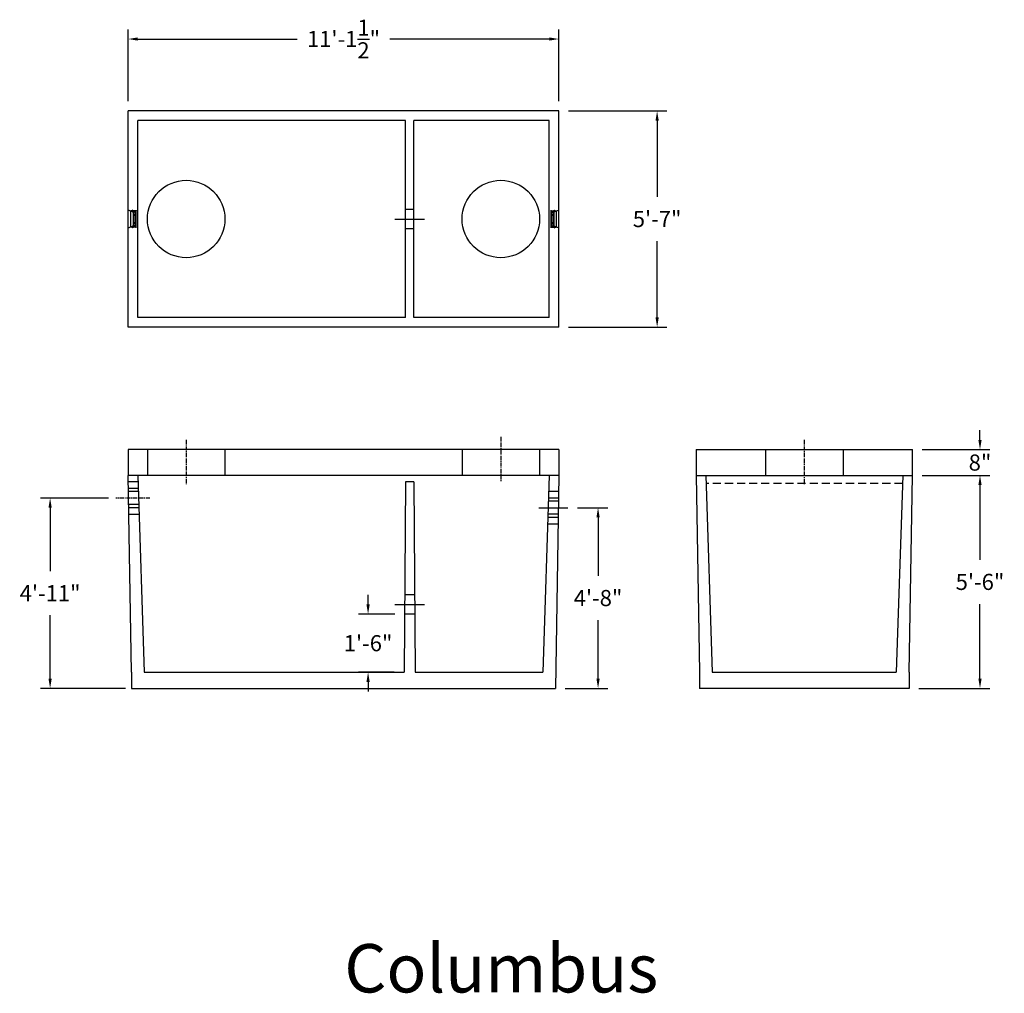
# Model space of a CAD drawing. Units: inches. Extents: x 12 to 7734, y 181 to 1871.
import ezdxf

# ---------------------------------------------------------------- set-up
doc = ezdxf.new("R2010")
doc.units = ezdxf.units.IN
doc.header["$MEASUREMENT"] = 0
for name, pattern in [('CENTER', [2, 1.25, -0.25, 0.25, -0.25]), ('HIDDEN', [0.375, 0.25, -0.125]), ('HIDDEN2', [0.1875, 0.125, -0.0625])]:
    doc.linetypes.add(name, pattern=pattern)
for name, color, linetype in [('center', 5, 'CENTER'), ('center line', 5, 'CENTER'), ('CK_LEVEL_1', 7, 'Continuous'), ('dimension', 7, 'Continuous'), ('hidden', 1, 'HIDDEN2')]:
    doc.layers.add(name, color=color, linetype=linetype)
doc.styles.add('SURESPEC', font='times.ttf', dxfattribs={"height": 5})
doc.dimstyles.new('SURESPEC', dxfattribs={"dimscale": 48, "dimtxt": 5, "dimasz": 0.0625, "dimexe": 0.0625, "dimexo": 0.0625, "dimgap": 0.09, "dimtad": 0, "dimtih": 1, "dimtoh": 1, "dimdec": 4, "dimzin": 0, "dimdsep": 46, "dimlunit": 4, "dimtxsty": 'SURESPEC', "dimcen": 0.09375, "dimadec": 0, "dimazin": 0, "dimtfac": 1, "dimtdec": 4, "dimtofl": 0, "dimtmove": 0, "dimatfit": 3, "dimfxl": 0, "dimtolj": 1, "dimtzin": 0, "dimarcsym": 0})

# ---------------------------------------------------------------- blocks, each defined once
blk = doc.blocks.new('*X6')
at = {"layer": 'CK_LEVEL_1', "color": 1, "linetype": 'Continuous'}
for p, q in [((-1.22, 9.21), (-1.27, 9.26)), ((-1.15, 9.32), (-1.25, 9.42)), ((3.63, 9.13), (3.6, 9.17)), ((3.68, 9.26), (3.65, 9.3)), ((3.78, 9.34), (3.71, 9.41)), ((3.78, 9.17), (3.73, 9.22)), ((-1.45, 8.73), (-1.51, 8.79)), ((-1.36, 7.76), (-1.39, 7.79)), ((-1.32, 8.78), (-1.37, 8.83)), ((-1.24, 7.82), (-1.28, 7.85)), ((-1.22, 9.03), (-1.27, 9.08)), ((-1.22, 8.86), (-1.27, 8.91)), ((-1.22, 8.68), (-1.27, 8.73)), ((-1.22, 8.5), (-1.27, 8.55)), ((-1.22, 8.33), (-1.27, 8.38)), ((-1.22, 8.15), (-1.27, 8.2)), ((-1.22, 7.97), (-1.27, 8.02)), ((-1.05, 9.04), (-1.11, 9.11)), ((-0.95, 8.76), (-1.01, 8.83)), ((-0.89, 8.53), (-0.91, 8.55)), ((-0.85, 8.49), (-0.88, 8.52)), ((-0.82, 8.28), (-0.87, 8.33)), ((-0.79, 8.08), (-0.84, 8.12)), ((-0.69, 7.98), (-0.73, 8.02)), ((-0.52, 7.98), (-0.56, 8.02)), ((-0.36, 8), (-0.4, 8.04)), ((-0.34, 7.98), (-0.36, 8)), ((-0.16, 7.98), (-0.2, 8.02)), ((-0.09, 8.26), (-0.14, 8.3)), ((-0.09, 8.08), (-0.14, 8.13)), ((-0.08, 8.42), (-0.13, 8.47)), ((0.01, 8.51), (-0.04, 8.56)), ((0.2, 8.32), (0.15, 8.37)), ((0.21, 8.14), (0.16, 8.19)), ((0.19, 7.98), (0.16, 8.01)), ((0.37, 7.98), (0.34, 8.01)), ((0.54, 7.98), (0.5, 8.02)), ((0.72, 7.98), (0.68, 8.02)), ((0.9, 7.98), (0.86, 8.02)), ((1.07, 7.98), (1.03, 8.02)), ((1.25, 7.98), (1.21, 8.02)), ((1.43, 7.98), (1.39, 8.02)), ((1.6, 7.98), (1.56, 8.02)), ((1.78, 7.98), (1.74, 8.02)), ((1.96, 7.98), (1.92, 8.02)), ((2.13, 7.98), (2.09, 8.02)), ((2.31, 7.98), (2.27, 8.02)), ((2.35, 8.29), (2.3, 8.34)), ((2.35, 8.12), (2.3, 8.17)), ((2.38, 8.44), (2.33, 8.49)), ((2.48, 8.52), (2.42, 8.58)), ((2.64, 8.36), (2.59, 8.41)), ((2.64, 8.18), (2.59, 8.23)), ((2.67, 7.98), (2.6, 8.05)), ((2.84, 7.98), (2.8, 8.02)), ((3.02, 7.98), (2.98, 8.02)), ((3.2, 7.98), (3.15, 8.02)), ((3.33, 8.02), (3.29, 8.06)), ((3.35, 8.17), (3.32, 8.21)), ((3.38, 8.33), (3.34, 8.36)), ((3.4, 8.48), (3.36, 8.52)), ((3.44, 8.62), (3.41, 8.65)), ((3.49, 8.75), (3.46, 8.78)), ((3.54, 8.88), (3.51, 8.91)), ((3.58, 9), (3.55, 9.04)), ((3.78, 8.99), (3.73, 9.04)), ((3.81, 8.78), (3.73, 8.86)), ((3.78, 8.64), (3.73, 8.69)), ((3.78, 8.46), (3.73, 8.51)), ((3.78, 8.28), (3.73, 8.33)), ((3.78, 8.11), (3.73, 8.16)), ((3.78, 7.93), (3.73, 7.98)), ((4.01, 8.75), (3.93, 8.83)), ((3.95, 7.75), (3.94, 7.76))]:
    blk.add_line(p, q, dxfattribs=at)
blk = doc.blocks.new('*D8')
at = {"color": 0, "lineweight": -2}
for p, q in [((4813.78, 1845.39), (4813.78, 1867.69)), ((4947.28, 1845.39), (4947.28, 1867.69)), ((4816.78, 1864.69), (4866.21, 1864.69)), ((4944.28, 1864.69), (4894.86, 1864.69))]:
    blk.add_line(p, q, dxfattribs=at)
at = {"color": 0}
for points in [[(4816.78, 1865.19), (4816.78, 1864.19), (4813.78, 1864.69)], [(4944.28, 1865.19), (4944.28, 1864.19), (4947.28, 1864.69)]]:
    blk.add_solid(points, dxfattribs=at)
at = {"layer": 'Defpoints', "color": 0}
for p in [(4947.28, 1864.69), (4813.78, 1842.39), (4947.28, 1842.39)]:
    blk.add_point(p, dxfattribs=at)
at = {"color": 0, "insert": (4880.53, 1864.69), "char_height": 5, "attachment_point": 5, "style": 'SURESPEC'}
blk.add_mtext('\\A1;11\'-1{\\H1.000000x;\\S1/2;}"', dxfattribs=at)
blk = doc.blocks.new('*D9')
at = {"color": 0, "lineweight": -2}
for p, q in [((4950.28, 1842.39), (4980.72, 1842.39)), ((4977.72, 1839.39), (4977.72, 1815.76)), ((4977.72, 1778.39), (4977.72, 1802.02)), ((4950.28, 1775.39), (4980.72, 1775.39))]:
    blk.add_line(p, q, dxfattribs=at)
at = {"color": 0}
for points in [[(4977.22, 1839.39), (4978.22, 1839.39), (4977.72, 1842.39)], [(4977.22, 1778.39), (4978.22, 1778.39), (4977.72, 1775.39)]]:
    blk.add_solid(points, dxfattribs=at)
at = {"layer": 'Defpoints', "color": 0}
for p in [(4947.28, 1842.39), (4947.28, 1775.39), (4977.72, 1775.39)]:
    blk.add_point(p, dxfattribs=at)
at = {"color": 0, "insert": (4977.72, 1808.89), "char_height": 5, "attachment_point": 5, "style": 'SURESPEC'}
blk.add_mtext('\\A1;5\'-7"', dxfattribs=at)
blk = doc.blocks.new('*D10')
at = {"color": 0, "lineweight": -2}
for p, q in [((5077.77, 1740.39), (5077.77, 1743.39)), ((5059.82, 1737.39), (5080.77, 1737.39)), ((5059.82, 1729.39), (5080.77, 1729.39)), ((5077.77, 1726.39), (5077.77, 1723.39))]:
    blk.add_line(p, q, dxfattribs=at)
at = {"color": 0}
for points in [[(5077.27, 1740.39), (5078.27, 1740.39), (5077.77, 1737.39)], [(5077.27, 1726.39), (5078.27, 1726.39), (5077.77, 1729.39)]]:
    blk.add_solid(points, dxfattribs=at)
at = {"layer": 'Defpoints', "color": 0}
for p in [(5056.82, 1737.39), (5077.77, 1737.39), (5056.82, 1729.39)]:
    blk.add_point(p, dxfattribs=at)
at = {"color": 0, "insert": (5077.77, 1733.39), "char_height": 5, "attachment_point": 5, "style": 'SURESPEC'}
blk.add_mtext('\\A1;8"', dxfattribs=at)
blk = doc.blocks.new('*D7')
at = {"color": 0, "lineweight": -2}
for p, q in [((4807.73, 1722.39), (4786.61, 1722.39)), ((4789.61, 1719.39), (4789.61, 1699.71)), ((4789.61, 1666.39), (4789.61, 1686.07)), ((4813.02, 1663.39), (4786.61, 1663.39))]:
    blk.add_line(p, q, dxfattribs=at)
at = {"color": 0}
for points in [[(4789.11, 1719.39), (4790.11, 1719.39), (4789.61, 1722.39)], [(4789.11, 1666.39), (4790.11, 1666.39), (4789.61, 1663.39)]]:
    blk.add_solid(points, dxfattribs=at)
at = {"layer": 'Defpoints', "color": 0}
for p in [(4789.61, 1722.39), (4810.73, 1722.39), (4816.02, 1663.39)]:
    blk.add_point(p, dxfattribs=at)
at = {"color": 0, "insert": (4789.61, 1692.89), "char_height": 5, "attachment_point": 5, "style": 'SURESPEC'}
blk.add_mtext('\\A1;4\'-11"', dxfattribs=at)
blk = doc.blocks.new('*D11')
at = {"color": 0, "lineweight": -2}
for p, q in [((4953.02, 1719.39), (4962.41, 1719.39)), ((4959.41, 1716.39), (4959.41, 1698.25)), ((4959.41, 1666.39), (4959.41, 1684.53)), ((4949.22, 1663.39), (4962.41, 1663.39))]:
    blk.add_line(p, q, dxfattribs=at)
at = {"color": 0}
for points in [[(4958.91, 1716.39), (4959.91, 1716.39), (4959.41, 1719.39)], [(4958.91, 1666.39), (4959.91, 1666.39), (4959.41, 1663.39)]]:
    blk.add_solid(points, dxfattribs=at)
at = {"layer": 'Defpoints', "color": 0}
for p in [(4950.02, 1719.39), (4959.41, 1719.39), (4946.22, 1663.39)]:
    blk.add_point(p, dxfattribs=at)
at = {"color": 0, "insert": (4959.41, 1691.39), "char_height": 5, "attachment_point": 5, "style": 'SURESPEC'}
blk.add_mtext('\\A1;4\'-8"', dxfattribs=at)
blk = doc.blocks.new('*D12')
at = {"color": 0, "lineweight": -2}
for p, q in [((5059.82, 1729.39), (5080.77, 1729.39)), ((5077.77, 1726.39), (5077.77, 1703.25)), ((5077.77, 1666.39), (5077.77, 1689.53)), ((5058.82, 1663.39), (5080.77, 1663.39))]:
    blk.add_line(p, q, dxfattribs=at)
at = {"color": 0}
for points in [[(5077.27, 1726.39), (5078.27, 1726.39), (5077.77, 1729.39)], [(5077.27, 1666.39), (5078.27, 1666.39), (5077.77, 1663.39)]]:
    blk.add_solid(points, dxfattribs=at)
at = {"layer": 'Defpoints', "color": 0}
for p in [(5056.82, 1729.39), (5077.77, 1729.39), (5055.82, 1663.39)]:
    blk.add_point(p, dxfattribs=at)
at = {"color": 0, "insert": (5077.77, 1696.39), "char_height": 5, "attachment_point": 5, "style": 'SURESPEC'}
blk.add_mtext('\\A1;5\'-6"', dxfattribs=at)
blk = doc.blocks.new('*D13')
at = {"layer": 'Defpoints', "color": 0}
for p in [(4899.43, 1686.39), (4888.15, 1668.39), (4899.28, 1668.39)]:
    blk.add_point(p, dxfattribs=at)
at = {"layer": 'dimension', "color": 0, "lineweight": -2}
for p, q in [((4888.15, 1689.39), (4888.15, 1692.39)), ((4896.43, 1686.39), (4885.15, 1686.39)), ((4896.28, 1668.39), (4885.15, 1668.39)), ((4888.15, 1665.39), (4888.15, 1662.39))]:
    blk.add_line(p, q, dxfattribs=at)
at = {"layer": 'dimension', "color": 0}
for points in [[(4887.65, 1689.39), (4888.65, 1689.39), (4888.15, 1686.39)], [(4887.65, 1665.39), (4888.65, 1665.39), (4888.15, 1668.39)]]:
    blk.add_solid(points, dxfattribs=at)
at = {"layer": 'dimension', "color": 0, "insert": (4888.15, 1677.39), "char_height": 5, "attachment_point": 5, "style": 'SURESPEC'}
blk.add_mtext('\\A1;1\'-6"', dxfattribs=at)

msp = doc.modelspace()

# ---------------------------------------------------------------- linework, layer by layer
for p, q in [((4813.78089, 1775.38969), (4813.78089, 1842.38969)), ((4947.28089, 1842.38969), (4813.78089, 1842.38969)), ((4813.78089, 1775.38969), (4813.78089, 1842.38969)), ((4947.28089, 1775.38969), (4947.28089, 1842.38969)), ((4816.78089, 1778.38969), (4816.78089, 1839.38969)), ((4899.78089, 1839.38969), (4816.78089, 1839.38969)), ((4899.78089, 1778.38969), (4899.78089, 1839.38969)), ((4944.28089, 1839.38969), (4902.28089, 1839.38969)), ((4902.28089, 1778.38969), (4902.28089, 1839.38969)), ((4944.28089, 1778.38969), (4944.28089, 1839.38969)), ((4813.78089, 1806.15647), (4813.78089, 1811.62292)), ((4899.78089, 1778.38969), (4816.78089, 1778.38969)), ((4944.28089, 1778.38969), (4902.28089, 1778.38969)), ((4947.28089, 1775.38969), (4813.78089, 1775.38969)), ((4813.78089, 1737.38969), (4813.78089, 1729.38969)), ((4947.28089, 1737.38969), (4813.78089, 1737.38969)), ((4947.28089, 1737.38969), (4947.28089, 1729.38969)), ((4989.82187, 1737.38969), (4989.82187, 1729.38969)), ((4989.82187, 1737.38969), (5056.82187, 1737.38969)), ((5056.82187, 1729.38969), (5056.82187, 1737.38969)), ((4947.28089, 1729.38969), (4813.78089, 1729.38969)), ((4814.79812, 1668.38969), (4813.78089, 1729.38969)), ((4816.78089, 1729.38969), (4818.79812, 1668.38969)), ((4899.78089, 1727.38969), (4899.28089, 1668.38969)), ((4902.28089, 1727.38969), (4899.78089, 1727.38969)), ((4902.28089, 1727.38969), (4902.78089, 1668.38969)), ((4944.28089, 1729.38969), (4942.29812, 1668.38969)), ((4947.28089, 1729.38969), (4946.21757, 1663.38969)), ((4989.82187, 1729.38969), (4990.82187, 1668.38969)), ((4989.82187, 1729.38969), (5056.82187, 1729.38969)), ((4992.82187, 1729.38969), (4994.82187, 1668.38969)), ((5053.82187, 1729.38969), (5051.82187, 1668.38969)), ((5055.83956, 1668.38969), (5056.82187, 1729.38969)), ((4814.79812, 1668.38969), (4814.8815, 1663.38969)), ((4818.79812, 1668.38969), (4899.28089, 1668.38969)), ((4902.78089, 1668.38969), (4942.29812, 1668.38969)), ((4990.80419, 1668.38969), (4990.82187, 1663.38969)), ((4994.82187, 1668.38969), (5051.82187, 1668.38969)), ((5055.83956, 1668.38969), (5055.82187, 1663.38969)), ((4814.8815, 1663.38969), (4946.21757, 1663.38969)), ((5055.82187, 1663.38969), (4990.82187, 1663.38969))]:
    msp.add_line(p, q)
at = {"linetype": 'Continuous'}
for p, q in [((4815.40359, 1811.03231), (4813.78089, 1811.62292)), ((4815.15089, 1811.41219), (4814.59339, 1811.41219)), ((4814.59339, 1811.36921), (4814.59339, 1811.41219)), ((4814.59339, 1806.41018), (4814.59339, 1811.36921)), ((4814.63287, 1806.46656), (4814.63287, 1811.31283)), ((4815.50029, 1811.03968), (4814.66747, 1811.3428)), ((4814.67089, 1811.34151), (4814.67089, 1811.36219)), ((4816.11886, 1811.36219), (4814.67089, 1811.36219)), ((4815.11589, 1811.41162), (4815.11589, 1811.61969)), ((4815.26589, 1811.64969), (4815.14589, 1811.64969)), ((4815.14589, 1811.41167), (4815.14589, 1811.58969)), ((4815.15089, 1811.58969), (4815.14589, 1811.58969)), ((4815.15089, 1811.41167), (4815.15089, 1811.58969)), ((4815.18089, 1811.44219), (4815.18089, 1811.55969)), ((4815.19155, 1811.10948), (4815.20747, 1811.15322)), ((4815.23089, 1811.44219), (4815.23089, 1811.55969)), ((4815.26589, 1811.58969), (4815.26089, 1811.58969)), ((4816.1299, 1811.41219), (4815.26089, 1811.41219)), ((4815.26589, 1811.41167), (4815.26589, 1811.58969)), ((4815.29589, 1811.41162), (4815.29589, 1811.61969)), ((4815.40359, 1806.74708), (4815.40359, 1811.03231)), ((4815.49039, 1811.03231), (4815.40359, 1811.03231)), ((4815.41513, 1810.15036), (4815.52299, 1810.25821)), ((4815.41513, 1810.06603), (4815.41513, 1810.15036)), ((4815.52299, 1809.95817), (4815.41513, 1810.06603)), ((4815.48919, 1810.12621), (4815.58919, 1810.22621)), ((4815.48919, 1810.09018), (4815.48919, 1810.12621)), ((4815.58919, 1809.99018), (4815.48919, 1810.09018)), ((4815.49039, 1811.00071), (4815.49039, 1811.03231)), ((4815.49039, 1810.22559), (4815.49039, 1811.00071)), ((4815.98919, 1810.92617), (4815.49039, 1811.00071)), ((4815.49039, 1807.7886), (4815.49039, 1809.99077)), ((4816.00482, 1810.96427), (4815.50029, 1811.03968)), ((4815.56437, 1810.27578), (4815.99013, 1810.28321)), ((4815.99013, 1809.93318), (4815.56437, 1809.94061)), ((4815.58919, 1810.22621), (4816.03039, 1810.23391)), ((4815.58919, 1809.99018), (4815.58919, 1810.22621)), ((4816.03039, 1809.98248), (4815.58919, 1809.99018)), ((4815.97013, 1810.54227), (4815.97262, 1810.55485)), ((4815.97262, 1810.52969), (4815.97013, 1810.54227)), ((4815.97013, 1810.28276), (4815.97013, 1810.54227)), ((4815.97013, 1809.86454), (4815.97291, 1809.88004)), ((4815.97292, 1809.84896), (4815.97013, 1809.86454)), ((4815.97013, 1807.91485), (4815.97013, 1809.86454)), ((4815.97262, 1810.55485), (4815.97969, 1810.56548)), ((4815.97969, 1810.51905), (4815.97262, 1810.52969)), ((4815.97291, 1809.88004), (4815.98038, 1809.89239)), ((4815.98043, 1809.83641), (4815.97292, 1809.84896)), ((4815.97969, 1810.56548), (4815.98987, 1810.57241)), ((4815.99013, 1810.51201), (4815.97969, 1810.51905)), ((4815.98013, 1810.42087), (4815.98013, 1810.421)), ((4815.98513, 1810.42087), (4815.98013, 1810.42087)), ((4815.98013, 1810.39795), (4815.98013, 1810.42087)), ((4815.98013, 1810.39531), (4815.98013, 1810.39795)), ((4815.98513, 1810.39795), (4815.98013, 1810.39795)), ((4815.98013, 1810.38906), (4815.98013, 1810.39531)), ((4815.98013, 1810.36655), (4815.98013, 1810.38906)), ((4815.99013, 1810.38906), (4815.98013, 1810.38906)), ((4815.98013, 1810.35627), (4815.98013, 1810.36655)), ((4815.98513, 1810.35627), (4815.98013, 1810.35627)), ((4815.98013, 1810.33401), (4815.98013, 1810.35627)), ((4815.98013, 1810.3335), (4815.98013, 1810.33401)), ((4815.98513, 1810.33401), (4815.98013, 1810.33401)), ((4815.98013, 1810.32858), (4815.98013, 1810.3335)), ((4815.98013, 1810.31877), (4815.98013, 1810.32858)), ((4815.98013, 1810.3046), (4815.98013, 1810.31877)), ((4815.98013, 1810.28879), (4815.98013, 1810.3046)), ((4815.98013, 1810.28303), (4815.98013, 1810.28879)), ((4815.99013, 1810.28879), (4815.98013, 1810.28879)), ((4815.98013, 1809.89211), (4815.98013, 1809.93335)), ((4815.98038, 1809.89239), (4815.99013, 1809.89977)), ((4815.99013, 1809.82895), (4815.98043, 1809.83641)), ((4815.99013, 1810.42087), (4815.98513, 1810.42087)), ((4815.99013, 1810.39795), (4815.98513, 1810.39795)), ((4815.99013, 1810.35627), (4815.98513, 1810.35627)), ((4815.99013, 1810.33401), (4815.98513, 1810.33401)), ((4815.98893, 1810.61161), (4815.98919, 1810.61173)), ((4815.98919, 1810.57241), (4815.98893, 1810.61161)), ((4815.98893, 1810.57178), (4815.98919, 1810.5721)), ((4816.00992, 1810.91569), (4815.98919, 1810.92536)), ((4815.98919, 1810.61173), (4815.98919, 1810.8831)), ((4815.98919, 1810.5721), (4815.98919, 1810.57241)), ((4815.99006, 1810.88903), (4816.00966, 1810.89616)), ((4815.99013, 1810.48568), (4815.99013, 1810.51201)), ((4816.01013, 1810.50467), (4815.99013, 1810.51201)), ((4815.99013, 1810.48578), (4816.01013, 1810.49312)), ((4815.99013, 1810.42087), (4815.99013, 1810.48568)), ((4815.99013, 1810.35627), (4815.99013, 1810.39795)), ((4815.99013, 1810.28321), (4815.99013, 1810.33401)), ((4815.99013, 1809.89977), (4815.99013, 1809.93318)), ((4816.01013, 1809.82025), (4815.99013, 1809.82895)), ((4815.99013, 1809.79776), (4815.99013, 1809.82895)), ((4815.99013, 1809.79777), (4816.01013, 1809.80654)), ((4815.99013, 1809.46478), (4815.99013, 1809.79776)), ((4816.01013, 1809.45266), (4815.99013, 1809.46478)), ((4815.99013, 1809.42028), (4815.99013, 1809.46478)), ((4815.99013, 1809.42028), (4816.01013, 1809.4331)), ((4815.99013, 1807.98163), (4815.99013, 1809.42028)), ((4816.00966, 1810.90506), (4816.00992, 1810.91569)), ((4816.00966, 1810.89616), (4816.00966, 1810.90506)), ((4816.01013, 1810.49312), (4816.01013, 1810.50467)), ((4816.01013, 1809.80654), (4816.01013, 1809.82025)), ((4816.01013, 1809.4331), (4816.01013, 1809.45266)), ((4816.03039, 1810.94341), (4816.02907, 1810.94341)), ((4816.03039, 1810.57241), (4816.03039, 1810.94341)), ((4816.04057, 1810.56548), (4816.03039, 1810.57241)), ((4816.03039, 1810.51212), (4816.04057, 1810.51905)), ((4816.03039, 1810.23391), (4816.03039, 1810.51212)), ((4816.03039, 1809.98248), (4816.03039, 1810.23391)), ((4816.03039, 1809.89965), (4816.03039, 1809.98248)), ((4816.03988, 1809.89239), (4816.03039, 1809.89965)), ((4816.03039, 1809.82908), (4816.03983, 1809.83641)), ((4816.03039, 1807.95031), (4816.03039, 1809.82908)), ((4816.03983, 1809.83641), (4816.04734, 1809.84896)), ((4816.04734, 1809.88004), (4816.03988, 1809.89239)), ((4816.04764, 1810.55485), (4816.04057, 1810.56548)), ((4816.04057, 1810.51905), (4816.04764, 1810.52969)), ((4816.05013, 1809.86454), (4816.04734, 1809.88004)), ((4816.04734, 1809.84896), (4816.05013, 1809.86454)), ((4816.05013, 1810.54227), (4816.04764, 1810.55485)), ((4816.04764, 1810.52969), (4816.05013, 1810.54227)), ((4816.05013, 1807.23712), (4816.05013, 1810.54227)), ((4816.11886, 1806.41719), (4816.11886, 1811.36219)), ((4816.18427, 1811.44684), (4816.25089, 1811.58969)), ((4816.21856, 1811.42571), (4816.28089, 1811.55938)), ((4816.21856, 1806.35368), (4816.21856, 1811.42571)), ((4816.28089, 1811.58969), (4816.25089, 1811.58969)), ((4816.28089, 1811.55938), (4816.28089, 1811.58969)), ((4816.28089, 1806.22001), (4816.28089, 1811.55938)), ((4944.78089, 1811.58969), (4944.78089, 1811.55938)), ((4944.78089, 1811.58969), (4944.81089, 1811.58969)), ((4944.78089, 1811.55938), (4944.84322, 1811.42571)), ((4944.78089, 1811.55938), (4944.78089, 1806.22001)), ((4944.81089, 1811.58969), (4944.8775, 1811.44684)), ((4944.84322, 1811.42571), (4944.84322, 1806.35368)), ((4944.93188, 1811.41219), (4945.80089, 1811.41219)), ((4944.94292, 1811.36219), (4946.39089, 1811.36219)), ((4944.94292, 1811.36219), (4944.94292, 1806.41719)), ((4945.01414, 1810.55485), (4945.01165, 1810.54227)), ((4945.01165, 1810.54227), (4945.01165, 1807.23712)), ((4945.01165, 1810.54227), (4945.01414, 1810.52969)), ((4945.01443, 1809.88004), (4945.01165, 1809.86454)), ((4945.01165, 1809.86454), (4945.01444, 1809.84896)), ((4945.02121, 1810.56548), (4945.01414, 1810.55485)), ((4945.01414, 1810.52969), (4945.02121, 1810.51905)), ((4945.0219, 1809.89239), (4945.01443, 1809.88004)), ((4945.01444, 1809.84896), (4945.02195, 1809.83641)), ((4945.03139, 1810.57241), (4945.02121, 1810.56548)), ((4945.02121, 1810.51905), (4945.03139, 1810.51212)), ((4945.03139, 1809.89965), (4945.0219, 1809.89239)), ((4945.02195, 1809.83641), (4945.03139, 1809.82908)), ((4945.03139, 1810.94341), (4945.03139, 1810.57241)), ((4945.03139, 1810.94341), (4945.03271, 1810.94341)), ((4945.03139, 1810.51212), (4945.03139, 1810.2339)), ((4945.03139, 1810.2339), (4945.47165, 1810.22621)), ((4945.03139, 1810.2339), (4945.03139, 1809.98249)), ((4945.47165, 1809.99018), (4945.03139, 1809.98249)), ((4945.03139, 1809.98249), (4945.03139, 1809.89965)), ((4945.03139, 1809.82908), (4945.03139, 1807.95031)), ((4945.07165, 1810.51201), (4945.05165, 1810.50467)), ((4945.05165, 1810.50467), (4945.05165, 1810.49312)), ((4945.05165, 1810.49312), (4945.07165, 1810.48578)), ((4945.07165, 1809.82895), (4945.05165, 1809.82025)), ((4945.05165, 1809.82025), (4945.05165, 1809.80654)), ((4945.05165, 1809.80654), (4945.07165, 1809.79777)), ((4945.07259, 1810.92536), (4945.05186, 1810.91569)), ((4945.05186, 1810.91569), (4945.05212, 1810.90506)), ((4945.05212, 1810.90506), (4945.05212, 1810.89616)), ((4945.05212, 1810.89616), (4945.07172, 1810.88903)), ((4945.56149, 1811.03968), (4945.05696, 1810.96427)), ((4945.08209, 1810.51905), (4945.07165, 1810.51201)), ((4945.07165, 1810.51201), (4945.07165, 1810.48568)), ((4945.07165, 1810.48568), (4945.07165, 1810.45216)), ((4945.07165, 1810.45405), (4945.07665, 1810.45405)), ((4945.07165, 1810.45216), (4945.07665, 1810.45216)), ((4945.07165, 1810.42545), (4945.07165, 1810.28319)), ((4945.07165, 1810.42545), (4945.07665, 1810.42545)), ((4945.07165, 1810.32822), (4945.08165, 1810.32822)), ((4945.07165, 1810.28319), (4945.49741, 1810.27576)), ((4945.49741, 1809.94063), (4945.07165, 1809.93319)), ((4945.07165, 1809.93319), (4945.07165, 1809.89977)), ((4945.07165, 1809.89977), (4945.0814, 1809.89239)), ((4945.08135, 1809.83641), (4945.07165, 1809.82895)), ((4945.07165, 1809.82895), (4945.07165, 1809.79776)), ((4945.07165, 1809.79776), (4945.07165, 1808.35911)), ((4945.07191, 1810.57241), (4945.08209, 1810.56548)), ((4945.57139, 1811.00071), (4945.07259, 1810.92617)), ((4945.07259, 1810.8831), (4945.07259, 1810.61173)), ((4945.07259, 1810.61173), (4945.07285, 1810.61161)), ((4945.07285, 1810.61161), (4945.07259, 1810.57241)), ((4945.07259, 1810.57241), (4945.07259, 1810.5721)), ((4945.07259, 1810.5721), (4945.07285, 1810.57178)), ((4945.07665, 1810.45405), (4945.08165, 1810.45405)), ((4945.07665, 1810.45216), (4945.08165, 1810.45216)), ((4945.07665, 1810.42545), (4945.08165, 1810.42545)), ((4945.07865, 1809.93332), (4945.07865, 1809.89507)), ((4945.07865, 1809.915), (4945.08165, 1809.915)), ((4945.08886, 1809.84896), (4945.08135, 1809.83641)), ((4945.0814, 1809.89239), (4945.08886, 1809.88004)), ((4945.08165, 1810.45405), (4945.08165, 1810.45216)), ((4945.08165, 1810.45216), (4945.08165, 1810.42545)), ((4945.08165, 1810.42545), (4945.08165, 1810.41396)), ((4945.08165, 1810.41396), (4945.08165, 1810.39476)), ((4945.08165, 1810.39476), (4945.08165, 1810.36279)), ((4945.08165, 1810.36279), (4945.08165, 1810.32822)), ((4945.08165, 1810.32822), (4945.08165, 1810.30431)), ((4945.08165, 1810.30431), (4945.08165, 1810.28298)), ((4945.08165, 1809.93337), (4945.08165, 1809.93322)), ((4945.08165, 1809.93322), (4945.08165, 1809.915)), ((4945.08165, 1809.915), (4945.08165, 1809.90086)), ((4945.08165, 1809.90086), (4945.08165, 1809.89174)), ((4945.08209, 1810.56548), (4945.08916, 1810.55485)), ((4945.08916, 1810.52969), (4945.08209, 1810.51905)), ((4945.08886, 1809.88004), (4945.09165, 1809.86454)), ((4945.09165, 1809.86454), (4945.08886, 1809.84896)), ((4945.08916, 1810.55485), (4945.09165, 1810.54227)), ((4945.09165, 1810.54227), (4945.08916, 1810.52969)), ((4945.09165, 1810.54227), (4945.09165, 1810.28275)), ((4945.09165, 1809.86454), (4945.09165, 1807.91485)), ((4945.47165, 1810.22621), (4945.57165, 1810.12621)), ((4945.47165, 1810.22621), (4945.47165, 1809.99018)), ((4945.57165, 1810.09018), (4945.47165, 1809.99018)), ((4945.53879, 1810.2582), (4945.64665, 1810.15034)), ((4945.64665, 1810.06605), (4945.53879, 1809.95819)), ((4946.39431, 1811.3428), (4945.56149, 1811.03968)), ((4945.57139, 1811.03231), (4945.65819, 1811.03231)), ((4945.57139, 1811.03231), (4945.57139, 1811.00071)), ((4945.57139, 1811.00071), (4945.57139, 1810.22557)), ((4945.57139, 1809.99079), (4945.57139, 1807.78862)), ((4945.57165, 1810.12621), (4945.57165, 1810.09018)), ((4945.64665, 1810.15034), (4945.64665, 1810.06605)), ((4947.28089, 1811.62292), (4945.65819, 1811.03231)), ((4945.65819, 1811.03231), (4945.65819, 1806.74708)), ((4945.76589, 1811.61969), (4945.76589, 1811.41162)), ((4945.79589, 1811.64969), (4945.91589, 1811.64969)), ((4945.79589, 1811.58969), (4945.80089, 1811.58969)), ((4945.79589, 1811.58969), (4945.79589, 1811.41167)), ((4945.83089, 1811.55969), (4945.83089, 1811.44219)), ((4945.88089, 1811.55969), (4945.88089, 1811.44219)), ((4945.91089, 1811.58969), (4945.91589, 1811.58969)), ((4945.91089, 1811.58969), (4945.91089, 1811.41167)), ((4945.91089, 1811.41219), (4946.46839, 1811.41219)), ((4945.91589, 1811.58969), (4945.91589, 1811.41167)), ((4945.94589, 1811.61969), (4945.94589, 1811.41162)), ((4946.39089, 1811.36219), (4946.39089, 1811.34151)), ((4946.42891, 1811.31283), (4946.42891, 1806.46656)), ((4946.46839, 1811.41219), (4946.46839, 1811.36921)), ((4946.46839, 1811.36921), (4946.46839, 1806.41018)), ((4813.78089, 1806.15647), (4815.40359, 1806.74708)), ((4814.59339, 1806.36719), (4814.59339, 1806.41018)), ((4815.15089, 1806.36719), (4814.59339, 1806.36719)), ((4814.66747, 1806.43659), (4815.50029, 1806.73971)), ((4814.67089, 1806.41719), (4814.67089, 1806.43788)), ((4816.11886, 1806.41719), (4814.67089, 1806.41719)), ((4815.11589, 1806.15969), (4815.11589, 1806.36777)), ((4815.14589, 1806.18969), (4815.14589, 1806.36772)), ((4815.15089, 1806.18969), (4815.15089, 1806.36772)), ((4815.18089, 1806.21969), (4815.18089, 1806.33719)), ((4815.23089, 1806.21969), (4815.23089, 1806.33719)), ((4816.1299, 1806.36719), (4815.26089, 1806.36719)), ((4815.26589, 1806.18969), (4815.26589, 1806.36772)), ((4815.29589, 1806.15969), (4815.29589, 1806.36777)), ((4815.49039, 1806.74708), (4815.40359, 1806.74708)), ((4815.41513, 1807.71334), (4815.52299, 1807.8212)), ((4815.41513, 1807.62905), (4815.41513, 1807.71334)), ((4815.52299, 1807.52119), (4815.41513, 1807.62905)), ((4815.49013, 1807.68921), (4815.59013, 1807.78921)), ((4815.49013, 1807.65318), (4815.49013, 1807.68921)), ((4815.59013, 1807.55318), (4815.49013, 1807.65318)), ((4815.49039, 1806.77868), (4815.49039, 1807.55382)), ((4815.49039, 1806.77868), (4815.98919, 1806.85322)), ((4815.49039, 1806.74708), (4815.49039, 1806.77868)), ((4815.50029, 1806.73971), (4816.00482, 1806.81511)), ((4815.56437, 1807.83876), (4815.99013, 1807.84619)), ((4815.99013, 1807.49619), (4815.56437, 1807.50363)), ((4815.59013, 1807.78921), (4816.03039, 1807.7969)), ((4815.59013, 1807.55318), (4815.59013, 1807.78921)), ((4816.03039, 1807.54549), (4815.59013, 1807.55318)), ((4815.97013, 1807.91485), (4815.97292, 1807.93043)), ((4815.97291, 1807.89935), (4815.97013, 1807.91485)), ((4815.97013, 1807.23712), (4815.97013, 1807.49664)), ((4815.97013, 1807.23712), (4815.97262, 1807.2497)), ((4815.97262, 1807.22454), (4815.97013, 1807.23712)), ((4815.97262, 1807.2497), (4815.97969, 1807.26034)), ((4815.97969, 1807.21391), (4815.97262, 1807.22454)), ((4815.98038, 1807.887), (4815.97291, 1807.89935)), ((4815.97292, 1807.93043), (4815.98043, 1807.94298)), ((4815.97969, 1807.26034), (4815.99013, 1807.26738)), ((4815.98987, 1807.20698), (4815.97969, 1807.21391)), ((4815.98013, 1807.87853), (4815.98013, 1807.88765)), ((4815.98013, 1807.86439), (4815.98013, 1807.87853)), ((4815.98013, 1807.84617), (4815.98013, 1807.86439)), ((4815.98313, 1807.86439), (4815.98013, 1807.86439)), ((4815.98013, 1807.84602), (4815.98013, 1807.84617)), ((4815.98013, 1807.47508), (4815.98013, 1807.49641)), ((4815.98013, 1807.45117), (4815.98013, 1807.47508)), ((4815.98013, 1807.4166), (4815.98013, 1807.45117)), ((4815.99013, 1807.45117), (4815.98013, 1807.45117)), ((4815.98013, 1807.38462), (4815.98013, 1807.4166)), ((4815.98013, 1807.36543), (4815.98013, 1807.38462)), ((4815.98013, 1807.35394), (4815.98013, 1807.36543)), ((4815.98513, 1807.35394), (4815.98013, 1807.35394)), ((4815.98013, 1807.32723), (4815.98013, 1807.35394)), ((4815.98013, 1807.32534), (4815.98013, 1807.32723)), ((4815.98513, 1807.32723), (4815.98013, 1807.32723)), ((4815.98513, 1807.32534), (4815.98013, 1807.32534)), ((4815.99013, 1807.87962), (4815.98038, 1807.887)), ((4815.98043, 1807.94298), (4815.99013, 1807.95044)), ((4815.98313, 1807.84607), (4815.98313, 1807.88432)), ((4815.99013, 1807.35394), (4815.98513, 1807.35394)), ((4815.99013, 1807.32723), (4815.98513, 1807.32723)), ((4815.99013, 1807.32534), (4815.98513, 1807.32534)), ((4815.98919, 1807.20729), (4815.98893, 1807.20761)), ((4815.98893, 1807.16778), (4815.98919, 1807.20698)), ((4815.98919, 1807.16766), (4815.98893, 1807.16778)), ((4815.98919, 1807.20698), (4815.98919, 1807.20729)), ((4815.98919, 1806.89629), (4815.98919, 1807.16766)), ((4815.98919, 1806.85403), (4816.00992, 1806.8637)), ((4816.00966, 1806.88323), (4815.99006, 1806.89036)), ((4815.99013, 1807.95044), (4815.99013, 1807.98163)), ((4816.01013, 1807.97285), (4815.99013, 1807.98161)), ((4815.99013, 1807.95044), (4816.01013, 1807.95914)), ((4815.99013, 1807.84619), (4815.99013, 1807.87962)), ((4815.99013, 1807.35394), (4815.99013, 1807.49619)), ((4815.99013, 1807.29371), (4815.99013, 1807.32723)), ((4815.99013, 1807.26738), (4815.99013, 1807.29371)), ((4816.01013, 1807.28627), (4815.99013, 1807.29361)), ((4815.99013, 1807.26738), (4816.01013, 1807.27472)), ((4816.00966, 1806.87433), (4816.00966, 1806.88323)), ((4816.00992, 1806.8637), (4816.00966, 1806.87433)), ((4816.01013, 1807.95914), (4816.01013, 1807.97285)), ((4816.01013, 1807.27472), (4816.01013, 1807.28627)), ((4816.03039, 1806.83598), (4816.02907, 1806.83598)), ((4816.03983, 1807.94298), (4816.03039, 1807.95031)), ((4816.03039, 1807.87974), (4816.03988, 1807.887)), ((4816.03039, 1807.7969), (4816.03039, 1807.87974)), ((4816.03039, 1807.54549), (4816.03039, 1807.7969)), ((4816.03039, 1807.26727), (4816.03039, 1807.54549)), ((4816.04057, 1807.26034), (4816.03039, 1807.26727)), ((4816.03039, 1807.20698), (4816.04057, 1807.21391)), ((4816.03039, 1806.83598), (4816.03039, 1807.20698)), ((4816.04734, 1807.93043), (4816.03983, 1807.94298)), ((4816.03988, 1807.887), (4816.04734, 1807.89935)), ((4816.04764, 1807.2497), (4816.04057, 1807.26034)), ((4816.04057, 1807.21391), (4816.04764, 1807.22454)), ((4816.05013, 1807.91485), (4816.04734, 1807.93043)), ((4816.04734, 1807.89935), (4816.05013, 1807.91485)), ((4816.05013, 1807.23712), (4816.04764, 1807.2497)), ((4816.04764, 1807.22454), (4816.05013, 1807.23712)), ((4816.25089, 1806.18969), (4816.18427, 1806.33255)), ((4816.28089, 1806.22001), (4816.21856, 1806.35368)), ((4944.84322, 1806.35368), (4944.78089, 1806.22001)), ((4944.8775, 1806.33255), (4944.81089, 1806.18969)), ((4944.93188, 1806.36719), (4945.80089, 1806.36719)), ((4944.94292, 1806.41719), (4946.39089, 1806.41719)), ((4945.01444, 1807.93043), (4945.01165, 1807.91485)), ((4945.01165, 1807.91485), (4945.01443, 1807.89935)), ((4945.01414, 1807.2497), (4945.01165, 1807.23712)), ((4945.01165, 1807.23712), (4945.01414, 1807.22454)), ((4945.02121, 1807.26034), (4945.01414, 1807.2497)), ((4945.01414, 1807.22454), (4945.02121, 1807.21391)), ((4945.01443, 1807.89935), (4945.0219, 1807.887)), ((4945.02195, 1807.94298), (4945.01444, 1807.93043)), ((4945.03139, 1807.26727), (4945.02121, 1807.26034)), ((4945.02121, 1807.21391), (4945.03139, 1807.20698)), ((4945.0219, 1807.887), (4945.03139, 1807.87974)), ((4945.03139, 1807.95031), (4945.02195, 1807.94298)), ((4945.03139, 1807.87974), (4945.03139, 1807.79691)), ((4945.03139, 1807.79691), (4945.47259, 1807.78921)), ((4945.03139, 1807.79691), (4945.03139, 1807.54548)), ((4945.47259, 1807.55318), (4945.03139, 1807.54548)), ((4945.03139, 1807.54548), (4945.03139, 1807.26727)), ((4945.03139, 1807.20698), (4945.03139, 1806.83598)), ((4945.03139, 1806.83598), (4945.03271, 1806.83598)), ((4945.07165, 1808.35911), (4945.05165, 1808.34629)), ((4945.05165, 1808.34629), (4945.05165, 1808.32672)), ((4945.05165, 1808.32672), (4945.07165, 1808.31461)), ((4945.07165, 1807.98161), (4945.05165, 1807.97285)), ((4945.05165, 1807.97285), (4945.05165, 1807.95914)), ((4945.05165, 1807.95914), (4945.07165, 1807.95044)), ((4945.07165, 1807.29361), (4945.05165, 1807.28627)), ((4945.05165, 1807.28627), (4945.05165, 1807.27472)), ((4945.05165, 1807.27472), (4945.07165, 1807.26738)), ((4945.05212, 1806.87433), (4945.05186, 1806.8637)), ((4945.05186, 1806.8637), (4945.07259, 1806.85403)), ((4945.07172, 1806.89036), (4945.05212, 1806.88323)), ((4945.05212, 1806.88323), (4945.05212, 1806.87433)), ((4945.05696, 1806.81511), (4945.56149, 1806.73971)), ((4945.07165, 1808.35911), (4945.07165, 1808.31461)), ((4945.07165, 1808.31461), (4945.07165, 1807.98163)), ((4945.07165, 1807.98163), (4945.07165, 1807.95044)), ((4945.07165, 1807.95044), (4945.08135, 1807.94298)), ((4945.0814, 1807.887), (4945.07165, 1807.87962)), ((4945.07165, 1807.87962), (4945.07165, 1807.84621)), ((4945.07165, 1807.84621), (4945.49741, 1807.83878)), ((4945.49741, 1807.50361), (4945.07165, 1807.49618)), ((4945.07165, 1807.49618), (4945.07165, 1807.44538)), ((4945.07165, 1807.4906), (4945.08165, 1807.4906)), ((4945.07165, 1807.44538), (4945.07665, 1807.44538)), ((4945.07165, 1807.42312), (4945.07165, 1807.38143)), ((4945.07165, 1807.42312), (4945.07665, 1807.42312)), ((4945.07165, 1807.39033), (4945.08165, 1807.39033)), ((4945.07165, 1807.38143), (4945.07665, 1807.38143)), ((4945.07165, 1807.35852), (4945.07165, 1807.29371)), ((4945.07165, 1807.35852), (4945.07665, 1807.35852)), ((4945.07165, 1807.29371), (4945.07165, 1807.26738)), ((4945.07165, 1807.26738), (4945.08209, 1807.26034)), ((4945.08209, 1807.21391), (4945.07191, 1807.20698)), ((4945.07285, 1807.20761), (4945.07259, 1807.20729)), ((4945.07259, 1807.20729), (4945.07259, 1807.20698)), ((4945.07259, 1807.20698), (4945.07285, 1807.16778)), ((4945.07285, 1807.16778), (4945.07259, 1807.16766)), ((4945.07259, 1807.16766), (4945.07259, 1806.89629)), ((4945.07259, 1806.85322), (4945.57139, 1806.77868)), ((4945.07665, 1807.44538), (4945.08165, 1807.44538)), ((4945.07665, 1807.42312), (4945.08165, 1807.42312)), ((4945.07665, 1807.38143), (4945.08165, 1807.38143)), ((4945.07665, 1807.35852), (4945.08165, 1807.35852)), ((4945.08135, 1807.94298), (4945.08886, 1807.93043)), ((4945.08886, 1807.89935), (4945.0814, 1807.887)), ((4945.08165, 1807.88728), (4945.08165, 1807.84604)), ((4945.08165, 1807.49636), (4945.08165, 1807.4906)), ((4945.08165, 1807.4906), (4945.08165, 1807.47479)), ((4945.08165, 1807.47479), (4945.08165, 1807.46062)), ((4945.08165, 1807.46062), (4945.08165, 1807.45081)), ((4945.08165, 1807.45081), (4945.08165, 1807.44589)), ((4945.08165, 1807.44589), (4945.08165, 1807.44538)), ((4945.08165, 1807.44538), (4945.08165, 1807.42312)), ((4945.08165, 1807.42312), (4945.08165, 1807.41284)), ((4945.08165, 1807.41284), (4945.08165, 1807.39033)), ((4945.08165, 1807.39033), (4945.08165, 1807.38408)), ((4945.08165, 1807.38408), (4945.08165, 1807.38143)), ((4945.08165, 1807.38143), (4945.08165, 1807.35852)), ((4945.08165, 1807.35852), (4945.08165, 1807.35839)), ((4945.08209, 1807.26034), (4945.08916, 1807.2497)), ((4945.08916, 1807.22454), (4945.08209, 1807.21391)), ((4945.08886, 1807.93043), (4945.09165, 1807.91485)), ((4945.09165, 1807.91485), (4945.08886, 1807.89935)), ((4945.08916, 1807.2497), (4945.09165, 1807.23712)), ((4945.09165, 1807.23712), (4945.08916, 1807.22454)), ((4945.09165, 1807.49663), (4945.09165, 1807.23712)), ((4945.47259, 1807.78921), (4945.57259, 1807.68921)), ((4945.47259, 1807.78921), (4945.47259, 1807.55318)), ((4945.57259, 1807.65318), (4945.47259, 1807.55318)), ((4945.53879, 1807.82121), (4945.64665, 1807.71336)), ((4945.64665, 1807.62903), (4945.53879, 1807.52117)), ((4945.56149, 1806.73971), (4946.39431, 1806.43659)), ((4945.57139, 1807.5538), (4945.57139, 1806.77868)), ((4945.57139, 1806.77868), (4945.57139, 1806.74708)), ((4945.57139, 1806.74708), (4945.65819, 1806.74708)), ((4945.57259, 1807.68921), (4945.57259, 1807.65318)), ((4945.64665, 1807.71336), (4945.64665, 1807.62903)), ((4945.65819, 1806.74708), (4947.28089, 1806.15647)), ((4945.76589, 1806.36777), (4945.76589, 1806.15969)), ((4945.79589, 1806.36772), (4945.79589, 1806.18969)), ((4945.83089, 1806.33719), (4945.83089, 1806.21969)), ((4945.87022, 1806.66991), (4945.8543, 1806.62617)), ((4945.88089, 1806.33719), (4945.88089, 1806.21969)), ((4945.91089, 1806.36772), (4945.91089, 1806.18969)), ((4945.91089, 1806.36719), (4946.46839, 1806.36719)), ((4945.91589, 1806.36772), (4945.91589, 1806.18969)), ((4945.94589, 1806.36777), (4945.94589, 1806.15969)), ((4946.39089, 1806.43788), (4946.39089, 1806.41719)), ((4946.46839, 1806.41018), (4946.46839, 1806.36719)), ((4815.15089, 1806.18969), (4815.14589, 1806.18969)), ((4815.26589, 1806.12969), (4815.14589, 1806.12969)), ((4815.26589, 1806.18969), (4815.26089, 1806.18969)), ((4816.28089, 1806.18969), (4816.25089, 1806.18969)), ((4816.28089, 1806.18969), (4816.28089, 1806.22001)), ((4944.78089, 1806.22001), (4944.78089, 1806.18969)), ((4944.78089, 1806.18969), (4944.81089, 1806.18969)), ((4945.79589, 1806.18969), (4945.80089, 1806.18969)), ((4945.79589, 1806.12969), (4945.91589, 1806.12969)), ((4945.91089, 1806.18969), (4945.91589, 1806.18969))]:
    msp.add_line(p, q, dxfattribs=at)
for centre in [(4831.78089, 1808.88969), (4929.28089, 1808.88969)]:
    msp.add_circle(centre, 12)
for centre, radius, start, end in [((4814.65339, 1811.36921), 0.06, 180, 250), ((4815.14589, 1811.61969), 0.03, 90, 270), ((4815.15089, 1811.55969), 0.03, 0, 90), ((4815.26089, 1811.55969), 0.03, 90, 180), ((4815.26589, 1811.61969), 0.03, 270, 90), ((4815.56541, 1810.21579), 0.06, 91, 135), ((4815.56541, 1810.0006), 0.06, 225, 269), ((4816.00992, 1810.8831), 0.02073, 163.3799386, 180), ((4816.00039, 1810.9346), 0.03, 17.0637555, 81.5), ((4816.11886, 1811.47219), 0.11, 270, 335), ((4944.94292, 1811.47219), 0.11, 205, 270), ((4945.06139, 1810.9346), 0.03, 98.5, 162.9362445), ((4945.05186, 1810.8831), 0.02073, 0, 16.6200614), ((4945.49636, 1810.21577), 0.06, 45, 89), ((4945.49636, 1810.00062), 0.06, 271, 315), ((4945.79589, 1811.61969), 0.03, 90, 270), ((4945.80089, 1811.55969), 0.03, 0, 90), ((4945.91589, 1811.61969), 0.03, 270, 90), ((4946.40839, 1811.36921), 0.06, 290, 0), ((4814.65339, 1806.41018), 0.06, 110, 180), ((4815.56541, 1807.77877), 0.06, 91, 135), ((4815.56541, 1807.56362), 0.06, 225, 269), ((4816.00992, 1806.89629), 0.02073, 180, 196.6200614), ((4816.00039, 1806.84478), 0.03, 278.5, 342.9362445), ((4816.11886, 1806.30719), 0.11, 25, 90), ((4944.94292, 1806.30719), 0.11, 90, 155), ((4945.06139, 1806.84478), 0.03, 197.0637555, 261.5), ((4945.05186, 1806.89629), 0.02073, 343.3799386, 0), ((4945.49636, 1807.77879), 0.06, 45, 89), ((4945.49636, 1807.5636), 0.06, 271, 315), ((4946.40839, 1806.41018), 0.06, 0, 70), ((4815.14589, 1806.15969), 0.03, 90, 270), ((4815.26089, 1806.21969), 0.03, 180, 270), ((4815.26589, 1806.15969), 0.03, 270, 90), ((4945.79589, 1806.15969), 0.03, 90, 270), ((4945.80089, 1806.21969), 0.03, 270, 0), ((4945.91089, 1806.21969), 0.03, 180, 270), ((4945.91589, 1806.15969), 0.03, 270, 90)]:
    msp.add_arc(centre, radius, start, end, dxfattribs=at)
at = {"linetype": 'Continuous', "extrusion": (0, 0, -1)}
for centre, radius, start, end in [((-4814.67089, 1811.35219), 0.01, 290, 90), ((-4815.15089, 1811.55969), 0.03, 90, 180), ((-4815.15089, 1811.44219), 0.03, 180, 270), ((-4815.15089, 1811.44219), 0.03, 180, 270), ((-4815.26089, 1811.55969), 0.03, 0, 90), ((-4815.26089, 1811.44219), 0.03, 270, 0), ((-4815.26089, 1811.44219), 0.03, 270, 0), ((-4816.1299, 1811.47219), 0.06, 205, 270), ((-4944.94292, 1811.47219), 0.11, 270, 335), ((-4944.93188, 1811.47219), 0.06, 270, 335), ((-4944.93188, 1811.47219), 0.06, 270, 335), ((-4945.80089, 1811.55969), 0.03, 90, 180), ((-4945.80089, 1811.44219), 0.03, 180, 270), ((-4945.80089, 1811.44219), 0.03, 180, 270), ((-4945.91089, 1811.55969), 0.03, 0, 90), ((-4945.91089, 1811.44219), 0.03, 270, 0), ((-4945.91089, 1811.44219), 0.03, 270, 0), ((-4946.39089, 1811.35219), 0.01, 90, 250), ((-4814.67089, 1806.42719), 0.01, 270, 70), ((-4815.15089, 1806.33719), 0.03, 90, 180), ((-4815.15089, 1806.33719), 0.03, 90, 180), ((-4815.26089, 1806.33719), 0.03, 0, 90), ((-4815.26089, 1806.33719), 0.03, 0, 90), ((-4816.11886, 1806.30719), 0.11, 90, 155), ((-4816.1299, 1806.30719), 0.06, 90, 155), ((-4816.1299, 1806.30719), 0.06, 90, 155), ((-4944.93188, 1806.30719), 0.06, 25, 90), ((-4945.80089, 1806.33719), 0.03, 90, 180), ((-4945.80089, 1806.33719), 0.03, 90, 180), ((-4945.91089, 1806.33719), 0.03, 0, 90), ((-4945.91089, 1806.33719), 0.03, 0, 90), ((-4946.39089, 1806.42719), 0.01, 110, 270), ((-4815.15089, 1806.21969), 0.03, 180, 270), ((-4815.26089, 1806.21969), 0.03, 270, 0), ((-4945.80089, 1806.21969), 0.03, 180, 270), ((-4945.91089, 1806.21969), 0.03, 270, 0)]:
    msp.add_arc(centre, radius, start, end, dxfattribs=at)
at = {"layer": 'center'}
for p, q in [((4831.78089, 1740.38969), (4831.78089, 1726.38969)), ((4929.28089, 1741.38969), (4929.28089, 1727.38969)), ((5023.32187, 1740.38969), (5023.32187, 1726.38969)), ((4820.5035, 1722.38969), (4809.96299, 1722.38969))]:
    msp.add_line(p, q, dxfattribs=at)
at = {"layer": 'center line', "linetype": 'CENTER', "ltscale": 10}
for p, q in [((4896.39095, 1808.88969), (4905.64703, 1808.88969)), ((4941.02233, 1719.38969), (4950.02233, 1719.38969)), ((4896.39095, 1689.38969), (4905.64703, 1689.38969))]:
    msp.add_line(p, q, dxfattribs=at)
at = {"layer": 'hidden'}
for p, q in [((4902.28089, 1811.88969), (4899.78089, 1811.88969)), ((4902.28089, 1805.88969), (4899.78089, 1805.88969)), ((4819.78089, 1737.38969), (4819.78089, 1729.38969)), ((4843.78089, 1737.38969), (4843.78089, 1729.38969)), ((4917.28089, 1737.38969), (4917.28089, 1729.38969)), ((4941.28089, 1737.38969), (4941.28089, 1729.38969)), ((5011.32187, 1737.38969), (5011.32187, 1729.38969)), ((5035.32187, 1737.38969), (5035.32187, 1729.38969)), ((4816.87203, 1727.44969), (4813.84023, 1727.44969)), ((4816.91317, 1725.38969), (4813.84759, 1725.38969)), ((4816.94624, 1724.38969), (4813.86427, 1724.38969)), ((4947.2013, 1724.44969), (4944.12032, 1724.44969)), ((4947.152, 1721.38969), (4944.02085, 1721.38969)), ((4947.16811, 1722.38969), (4944.05336, 1722.38969)), ((4817.07851, 1720.38969), (4813.93097, 1720.38969)), ((4817.11158, 1719.38969), (4813.94765, 1719.38969)), ((4817.17971, 1717.32969), (4813.982, 1717.32969)), ((4947.07145, 1716.38969), (4943.85833, 1716.38969)), ((4947.08756, 1717.38969), (4943.89084, 1717.38969)), ((4947.03826, 1714.32969), (4943.79137, 1714.32969)), ((4902.6453, 1692.38969), (4899.41648, 1692.38969)), ((4902.69614, 1686.38969), (4899.36564, 1686.38969))]:
    msp.add_line(p, q, dxfattribs=at)
at = {"layer": 'hidden', "linetype": 'HIDDEN', "ltscale": 10}
msp.add_line((5053.73823, 1726.88969), (4992.90216, 1726.88969), dxfattribs=at)

# ---------------------------------------------------------------- block references
at = {"linetype": 'Continuous'}
for p, rotation in [((4824.00899, 1807.63682), 90), ((4937.05279, 1810.14257), 270)]:
    msp.add_blockref('*X6', p, dxfattribs=dict(at, rotation=rotation))

# ---------------------------------------------------------------- texts
at = {"style": 'SURESPEC'}
msp.add_text('Columbus', height=15, dxfattribs=at).set_placement((4880.7762, 1569.10816))

# ---------------------------------------------------------------- dimensions: what is measured, and where the dimension line sits
dim = msp.add_linear_dim(base=(4947.28089, 1864.69048), p1=(4813.78089, 1842.38969), p2=(4947.28089, 1842.38969), dimstyle='SURESPEC')
dim.commit()
dim.dimension.update_dxf_attribs({"geometry": '*D8', "text_midpoint": (4880.53089, 1864.69048)})
for base, p1, p2, picture, middle in [((4977.71646, 1775.38969), (4947.28089, 1842.38969), (4947.28089, 1775.38969), '*D9', (4977.71646, 1808.88969)), ((5077.76975, 1729.38969), (5055.82187, 1663.38969), (5056.82187, 1729.38969), '*D12', (5077.76975, 1696.38969)), ((4789.61431, 1722.38969), (4816.01818, 1663.38969), (4810.73325, 1722.38969), '*D7', (4789.61431, 1692.88969)), ((4959.41409, 1719.38969), (4946.21757, 1663.38969), (4950.02233, 1719.38969), '*D11', (4959.41409, 1691.38969))]:
    dim = msp.add_linear_dim(base=base, p1=p1, p2=p2, angle=90, dimstyle='SURESPEC')
    dim.commit()
    dim.dimension.update_dxf_attribs({"geometry": picture, "text_midpoint": middle})
dim = msp.add_linear_dim(base=(5077.76975, 1737.38969), p1=(5056.82187, 1729.38969), p2=(5056.82187, 1737.38969), angle=90, dimstyle='SURESPEC')
dim.commit()
dim.dimension.update_dxf_attribs({"geometry": '*D10', "text_midpoint": (5077.76975, 1733.38969), "dimtype": 160})
at = {"layer": 'dimension'}
dim = msp.add_linear_dim(base=(4888.15029, 1668.38969), p1=(4899.43343, 1686.38969), p2=(4899.28089, 1668.38969), angle=90, dimstyle='SURESPEC', dxfattribs=at)
dim.commit()
dim.dimension.update_dxf_attribs({"geometry": '*D13', "text_midpoint": (4888.15029, 1677.38969), "dimtype": 160})

doc.saveas('drawing.dxf')
